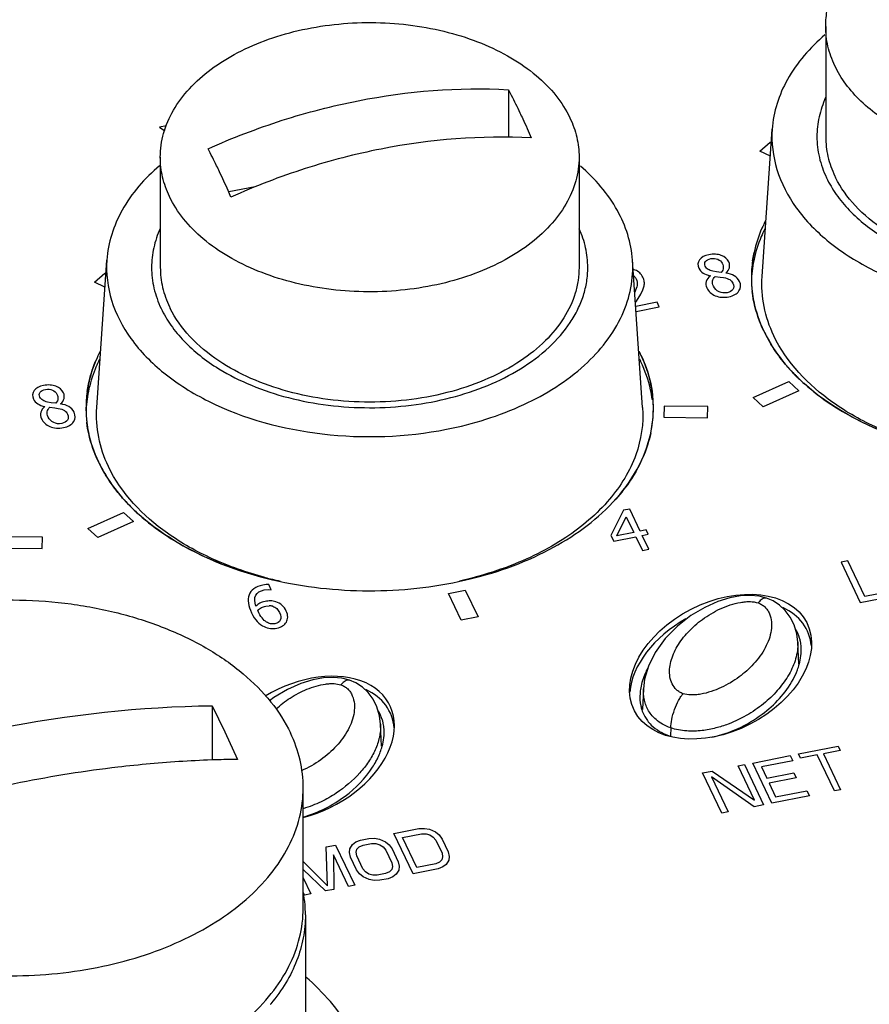
# Paper-space layout '10004647658_1_3' of a CAD drawing. Units: inches. Extents: x 0 to 34, y 0 to 22.
# Drawn here: x 5.7 to 6.4, y 10.4 to 11.3 of the extents above; entities that cross this region are included whole.
import ezdxf

# ---------------------------------------------------------------- set-up
doc = ezdxf.new("R2010")
doc.units = ezdxf.units.IN
doc.header["$LTSCALE"] = 1.87
doc.header["$MEASUREMENT"] = 0
doc.layers.get('0').update_dxf_attribs({"linetype": 'CONTINUOUS'})
for name, color, linetype in [('ENET-OVERLAY', 7, 'CONTINUOUS'), ('NODE-ADDRESS-COVERS', 7, 'CONTINUOUS'), ('NODE-ADDRESS-INSERTS', 7, 'CONTINUOUS'), ('TOP-COVER', 7, 'CONTINUOUS')]:
    doc.layers.add(name, color=color, linetype=linetype)

psp = doc.layouts.new('10004647658_1_3')

# ---------------------------------------------------------------- linework, layer by layer
at = {"color": 7, "linetype": 'CONTINUOUS'}
for p, q in [((6.33828, 10.75884), (6.33718, 10.7576)), ((6.34482, 10.76185), (6.34481, 10.76185)), ((6.35069, 10.75931), (6.34482, 10.76185)), ((6.35652, 10.75553), (6.35069, 10.75931)), ((6.3617, 10.75069), (6.35652, 10.75553)), ((6.37382, 10.7023), (6.37292, 10.7221)), ((5.96832, 10.68786), (5.96832, 10.68786)), ((5.97419, 10.68532), (5.96832, 10.68786)), ((5.96178, 10.68485), (5.96068, 10.68361)), ((5.98002, 10.68154), (5.97419, 10.68532)), ((5.9852, 10.6767), (5.98002, 10.68154)), ((6.23367, 10.67997), (6.23282, 10.66132)), ((6.23366, 10.67998), (6.23366, 10.67999)), ((5.84425, 10.66481), (5.84425, 10.61582)), ((5.84425, 10.66481), (5.85576, 10.64128)), ((5.99732, 10.62831), (5.99642, 10.64811)), ((6.25832, 10.64481), (6.25817, 10.63771)), ((5.85576, 10.64128), (5.86727, 10.6164)), ((5.92659, 10.48211), (5.92659, 10.59068)), ((5.92855, 10.47608), (5.92855, 10.29512))]:
    psp.add_line(p, q, dxfattribs=at)
for points in [[(6.34481, 10.76185), (6.33802, 10.76357), (6.3301, 10.76429), (6.32134, 10.76382), (6.31163, 10.76206), (6.30081, 10.75874), (6.28893, 10.75353), (6.27655, 10.74622)], [(6.37292, 10.72205), (6.372, 10.7297), (6.36965, 10.73773), (6.36616, 10.74472), (6.3617, 10.75069)], [(6.27655, 10.74622), (6.26426, 10.73668), (6.25322, 10.72537), (6.2443, 10.71294), (6.23817, 10.70053), (6.23475, 10.68889), (6.23366, 10.67999)], [(5.96832, 10.68786), (5.96152, 10.68958), (5.9536, 10.6903), (5.94484, 10.68983), (5.93513, 10.68807), (5.92431, 10.68475), (5.91243, 10.67954), (5.90006, 10.67223), (5.89604, 10.66912)], [(5.99642, 10.64806), (5.9955, 10.65571), (5.99315, 10.66374), (5.98966, 10.67073), (5.9852, 10.6767)]]:
    psp.add_lwpolyline(points, dxfattribs=at)
for centre, radius, start, end in [((5.81282, 10.47598), 0.11574, 3.11437, 8.8774), ((5.81415, 10.47608), 0.1144, 0.00173, 3.10513), ((5.76987, 10.50141), 0.16556, 320.18324, 320.4026)]:
    psp.add_arc(centre, radius, start, end, dxfattribs=at)
for points, knots in [([(5.39903, 10.59068), (5.39903, 10.59571), (5.39973, 10.60584), (5.40398, 10.62609), (5.4148, 10.65105), (5.43545, 10.67841), (5.46313, 10.70283), (5.49693, 10.72366), (5.53581, 10.7403), (5.5786, 10.7523), (5.62397, 10.75929), (5.67054, 10.76105), (5.71688, 10.75754), (5.76154, 10.74887), (5.80318, 10.73528), (5.8405, 10.71719), (5.87238, 10.69511), (5.89782, 10.66965), (5.91034, 10.65019), (5.91506, 10.64026)], [0, 0, 0, 0, 0.023699, 0.04766, 0.097221, 0.150353, 0.207927, 0.270139, 0.336621, 0.406585, 0.478944, 0.552428, 0.625688, 0.697387, 0.766305, 0.831442, 0.892133, 0.948182, 1, 1, 1, 1]), ([(6.26342, 10.67928), (6.26184, 10.68078), (6.25923, 10.68446), (6.2573, 10.69094), (6.25707, 10.69782), (6.25827, 10.7048), (6.26068, 10.71172), (6.26415, 10.71851), (6.26858, 10.72508), (6.27578, 10.73365), (6.28693, 10.74344), (6.30013, 10.75125), (6.3119, 10.7559), (6.31963, 10.7579), (6.32576, 10.7587), (6.33109, 10.75887), (6.33493, 10.75836), (6.33718, 10.7576)], [0, 0, 0, 0, 0.050572, 0.102022, 0.154636, 0.208933, 0.265353, 0.324045, 0.385158, 0.448764, 0.583268, 0.727297, 0.802013, 0.876223, 0.911793, 0.944976, 1, 1, 1, 1]), ([(6.34481, 10.76185), (6.34435, 10.76201), (6.34324, 10.76209), (6.34157, 10.76151), (6.33987, 10.76039), (6.33881, 10.7594), (6.33828, 10.75884)], [0, 0, 0, 0, 0.197144, 0.423822, 0.692389, 1, 1, 1, 1]), ([(6.33718, 10.7576), (6.33829, 10.75722), (6.34046, 10.75622), (6.34334, 10.754), (6.34572, 10.75116), (6.34812, 10.74675), (6.34958, 10.74044), (6.34924, 10.73258), (6.34719, 10.72469), (6.34246, 10.71413), (6.33713, 10.70693), (6.33307, 10.70248)], [0, 0, 0, 0, 0.054556, 0.110317, 0.167693, 0.225654, 0.342794, 0.463318, 0.588693, 0.719796, 1, 1, 1, 1]), ([(6.37292, 10.72205), (6.37303, 10.71954), (6.37278, 10.7145), (6.37118, 10.70712), (6.3686, 10.69998), (6.36394, 10.69065), (6.35599, 10.67952), (6.34369, 10.66736), (6.32831, 10.65641), (6.313, 10.64895), (6.29873, 10.6444), (6.28623, 10.64201), (6.27244, 10.64153), (6.26294, 10.64323), (6.25832, 10.64481)], [0, 0, 0, 0, 0.048602, 0.096791, 0.14534, 0.194826, 0.297719, 0.407799, 0.527439, 0.660734, 0.734835, 0.816118, 0.90581, 1, 1, 1, 1]), ([(6.33307, 10.70248), (6.32913, 10.69817), (6.32003, 10.69009), (6.30677, 10.68217), (6.29492, 10.67744), (6.28712, 10.6754), (6.28094, 10.67458), (6.27556, 10.67439), (6.27167, 10.67489), (6.26941, 10.67567)], [0, 0, 0, 0, 0.243579, 0.504657, 0.640219, 0.775002, 0.839658, 0.900009, 1, 1, 1, 1]), ([(5.96832, 10.68786), (5.96785, 10.68802), (5.96674, 10.68811), (5.96507, 10.68752), (5.96337, 10.6864), (5.96231, 10.68541), (5.96178, 10.68485)], [0, 0, 0, 0, 0.197144, 0.423822, 0.692389, 1, 1, 1, 1]), ([(5.90207, 10.66188), (5.90601, 10.66553), (5.91481, 10.67233), (5.92724, 10.67891), (5.93808, 10.6827), (5.94508, 10.68424), (5.95055, 10.68478), (5.95528, 10.68481), (5.95868, 10.68429), (5.96068, 10.68361)], [0, 0, 0, 0, 0.248942, 0.512539, 0.647752, 0.780483, 0.843523, 0.901994, 1, 1, 1, 1]), ([(5.96068, 10.68361), (5.96179, 10.68323), (5.96396, 10.68223), (5.96684, 10.68001), (5.96922, 10.67717), (5.97162, 10.67276), (5.97308, 10.66645), (5.97274, 10.65859), (5.97069, 10.6507), (5.96596, 10.64015), (5.96063, 10.63294), (5.95657, 10.62849)], [0, 0, 0, 0, 0.054556, 0.110317, 0.167693, 0.225654, 0.342794, 0.463318, 0.588693, 0.719796, 1, 1, 1, 1]), ([(6.25832, 10.64481), (6.25576, 10.64568), (6.25104, 10.64776), (6.24509, 10.65191), (6.24066, 10.65653), (6.23753, 10.6613), (6.23545, 10.66608), (6.23382, 10.67224), (6.23353, 10.67694), (6.23366, 10.67998)], [0, 0, 0, 0, 0.17566, 0.331247, 0.467105, 0.588095, 0.698879, 0.802917, 1, 1, 1, 1]), ([(6.26941, 10.67567), (6.26831, 10.67604), (6.26616, 10.67703), (6.26428, 10.67846), (6.26342, 10.67928)], [0, 0, 0, 0, 0.494688, 1, 1, 1, 1]), ([(6.25832, 10.64481), (6.25838, 10.64734), (6.25912, 10.65295), (6.26149, 10.6613), (6.26448, 10.66815), (6.26727, 10.67285), (6.2687, 10.67481), (6.26941, 10.67567)], [0, 0, 0, 0, 0.228826, 0.507172, 0.781367, 0.899693, 1, 1, 1, 1]), ([(5.45834, 10.58897), (5.52089, 10.61275), (5.64795, 10.64954), (5.77958, 10.66398), (5.84425, 10.66481)], [0, 0, 0, 0, 0.508515, 1, 1, 1, 1]), ([(5.99642, 10.64806), (5.9966, 10.64411), (5.99575, 10.63612), (5.99177, 10.62471), (5.98568, 10.61392), (5.97472, 10.59996), (5.96014, 10.58766), (5.94245, 10.5776), (5.93217, 10.57356), (5.92665, 10.57189)], [0, 0, 0, 0, 0.108078, 0.216372, 0.328135, 0.445, 0.699808, 0.842438, 1, 1, 1, 1]), ([(5.92658, 10.59068), (5.92659, 10.59909), (5.92458, 10.61622), (5.91878, 10.63243), (5.91506, 10.64026)], [0, 0, 0, 0, 0.4926, 1, 1, 1, 1]), ([(5.95657, 10.62849), (5.95235, 10.62388), (5.94251, 10.61526), (5.93114, 10.60877), (5.92495, 10.60613)], [0, 0, 0, 0, 0.481837, 1, 1, 1, 1]), ([(5.78841, 10.61234), (5.77869, 10.61147), (5.7395, 10.60741), (5.70053, 10.60121), (5.67146, 10.59542)], [0, 0, 0, 0, 0.247715, 1, 1, 1, 1]), ([(5.86727, 10.6164), (5.86074, 10.61632), (5.83442, 10.61573), (5.80813, 10.61411), (5.78841, 10.61234)], [0, 0, 0, 0, 0.248057, 1, 1, 1, 1]), ([(5.44499, 10.49505), (5.46183, 10.47921), (5.49241, 10.45928), (5.53783, 10.44057), (5.5761, 10.4298), (5.61649, 10.42305), (5.67172, 10.4196), (5.72695, 10.42448), (5.77926, 10.43776), (5.81522, 10.45143), (5.84742, 10.46858), (5.87507, 10.48883), (5.89748, 10.5117), (5.91405, 10.53672), (5.92427, 10.56327), (5.92658, 10.58167), (5.92658, 10.59068)], [0, 0, 0, 0, 0.119856, 0.185636, 0.254434, 0.325396, 0.397536, 0.540928, 0.610302, 0.676837, 0.739832, 0.798844, 0.853781, 0.904986, 0.953292, 1, 1, 1, 1]), ([(5.67146, 10.59542), (5.65717, 10.59257), (5.5998, 10.58), (5.54339, 10.5631), (5.50184, 10.54814)], [0, 0, 0, 0, 0.247975, 1, 1, 1, 1]), ([(5.87613, 10.38238), (5.88397, 10.38931), (5.8981, 10.40393), (5.91432, 10.42872), (5.92432, 10.455), (5.92658, 10.4732), (5.92658, 10.48211)], [0, 0, 0, 0, 0.272751, 0.527208, 0.7675, 1, 1, 1, 1]), ([(5.92855, 10.47608), (5.92855, 10.46911), (5.9272, 10.45499), (5.92116, 10.43427), (5.91124, 10.41423), (5.90239, 10.40186), (5.89745, 10.39588)], [0, 0, 0, 0, 0.238519, 0.481938, 0.734666, 1, 1, 1, 1])]:
    psp.add_open_spline(points, degree=3, knots=knots, dxfattribs=at)
at = {"layer": 'ENET-OVERLAY', "color": 7, "linetype": 'CONTINUOUS'}
for p, q in [((5.80323, 11.18819), (5.79683, 11.18694)), ((5.79683, 11.18694), (5.80175, 11.18358)), ((6.3387, 11.16514), (6.34818, 11.17323)), ((6.34818, 11.17323), (6.34905, 11.1728)), ((6.34821, 11.16054), (6.3387, 11.16514)), ((6.33215, 11.06638), (6.33348, 11.07375)), ((5.73815, 11.04712), (5.74763, 11.0552)), ((5.74763, 11.0552), (5.7485, 11.05478)), ((6.29971, 11.05627), (6.29631, 11.05684)), ((6.29835, 11.05213), (6.30281, 11.05161)), ((6.30377, 11.05581), (6.29971, 11.05627)), ((5.74766, 11.04252), (5.73815, 11.04712)), ((6.30281, 11.05161), (6.30605, 11.05115)), ((6.22729, 11.02981), (6.23119, 11.03623)), ((6.23119, 11.03623), (6.23306, 11.03996)), ((6.22644, 11.02853), (6.22729, 11.02981)), ((6.24592, 11.02884), (6.22668, 11.02506)), ((6.2479, 11.02467), (6.24592, 11.02884)), ((6.22699, 11.02056), (6.2479, 11.02467)), ((6.33266, 10.9428), (6.36491, 10.95732)), ((6.36491, 10.95732), (6.37395, 10.94903)), ((6.37395, 10.94903), (6.3417, 10.93451)), ((5.69916, 10.93825), (5.69576, 10.93882)), ((5.70322, 10.93779), (5.69916, 10.93825)), ((6.3417, 10.93451), (6.33266, 10.9428)), ((5.6978, 10.93411), (5.70226, 10.93359)), ((5.70226, 10.93359), (5.70549, 10.93313)), ((6.25241, 10.93521), (6.25214, 10.92509)), ((6.29178, 10.93477), (6.25241, 10.93521)), ((6.2915, 10.92465), (6.29178, 10.93477)), ((6.25214, 10.92509), (6.2915, 10.92465)), ((6.20671, 10.84907), (6.20606, 10.84836)), ((5.73211, 10.82478), (5.76436, 10.8393)), ((5.76436, 10.8393), (5.7734, 10.83101)), ((6.21568, 10.84114), (6.20437, 10.81847)), ((6.22126, 10.84224), (6.21568, 10.84114)), ((6.23074, 10.82232), (6.22126, 10.84224)), ((5.7734, 10.83101), (5.74115, 10.81649)), ((6.20968, 10.81818), (6.21816, 10.83536)), ((6.21816, 10.83536), (6.22491, 10.82118)), ((5.74115, 10.81649), (5.73211, 10.82478)), ((6.22491, 10.82118), (6.20968, 10.81818)), ((6.23611, 10.82338), (6.23074, 10.82232)), ((6.23796, 10.81947), (6.23611, 10.82338)), ((5.69122, 10.81675), (5.65186, 10.81719)), ((5.69095, 10.80663), (5.69122, 10.81675)), ((6.20437, 10.81847), (6.2068, 10.81335)), ((6.2068, 10.81335), (6.22677, 10.81727)), ((6.22677, 10.81727), (6.2327, 10.80479)), ((6.23259, 10.81842), (6.23796, 10.81947)), ((6.23853, 10.80594), (6.23259, 10.81842)), ((5.65159, 10.80707), (5.69095, 10.80663)), ((6.2327, 10.80479), (6.23853, 10.80594)), ((6.41816, 10.7954), (6.41216, 10.79421)), ((6.43339, 10.76339), (6.41816, 10.7954)), ((6.41216, 10.79421), (6.42942, 10.75791)), ((5.89925, 10.7784), (5.89896, 10.77847)), ((5.89141, 10.76928), (5.89487, 10.76962)), ((5.89561, 10.77413), (5.89312, 10.77406)), ((5.89487, 10.76962), (5.89755, 10.76942)), ((5.89755, 10.76942), (5.89561, 10.77413)), ((6.05777, 10.76612), (6.07283, 10.76908)), ((6.07283, 10.76908), (6.08434, 10.74488)), ((6.06928, 10.74192), (6.05777, 10.76612)), ((6.42942, 10.75791), (6.45561, 10.76306)), ((6.45357, 10.76735), (6.43339, 10.76339)), ((5.886, 10.75001), (5.88561, 10.75108)), ((5.88657, 10.74876), (5.886, 10.75001)), ((5.89273, 10.75467), (5.89591, 10.75501)), ((6.08434, 10.74488), (6.06928, 10.74192)), ((6.37368, 10.62126), (6.40945, 10.62829)), ((6.40945, 10.62829), (6.41129, 10.62443)), ((6.33227, 10.61312), (6.36615, 10.61978)), ((6.36615, 10.61978), (6.36836, 10.61515)), ((6.37552, 10.6174), (6.37368, 10.62126)), ((6.39058, 10.62036), (6.37552, 10.6174)), ((6.40601, 10.58792), (6.39058, 10.62036)), ((6.41129, 10.62443), (6.39623, 10.62147)), ((6.39623, 10.62147), (6.41166, 10.58903)), ((6.31909, 10.61053), (6.32474, 10.61164)), ((6.33379, 10.57964), (6.31909, 10.61053)), ((6.32474, 10.61164), (6.342, 10.57534)), ((6.34953, 10.57682), (6.33227, 10.61312)), ((6.36836, 10.61515), (6.34012, 10.6096)), ((6.34012, 10.6096), (6.3449, 10.59956)), ((6.28709, 10.60424), (6.29556, 10.60591)), ((6.30435, 10.56794), (6.28709, 10.60424)), ((6.29494, 10.60072), (6.31, 10.56905)), ((6.33353, 10.57368), (6.29494, 10.60072)), ((6.29556, 10.60591), (6.33379, 10.57964)), ((6.3449, 10.59956), (6.36937, 10.60437)), ((6.37157, 10.59973), (6.3471, 10.59492)), ((6.36937, 10.60437), (6.37157, 10.59973)), ((6.3471, 10.59492), (6.35298, 10.58256)), ((6.38342, 10.58348), (6.34953, 10.57682)), ((6.35298, 10.58256), (6.38121, 10.58811)), ((6.38121, 10.58811), (6.38342, 10.58348)), ((6.41166, 10.58903), (6.40601, 10.58792)), ((6.342, 10.57534), (6.33353, 10.57368)), ((6.31, 10.56905), (6.30435, 10.56794)), ((6.00848, 10.54949), (6.03107, 10.55393)), ((6.02575, 10.51319), (6.00848, 10.54949)), ((6.01633, 10.54597), (6.03327, 10.5493)), ((6.02919, 10.51893), (6.01633, 10.54597)), ((6.03107, 10.55393), (6.03614, 10.55408)), ((6.03327, 10.5493), (6.03741, 10.54926)), ((6.03614, 10.55408), (6.04064, 10.55328)), ((6.03741, 10.54926), (6.04096, 10.54827)), ((6.04064, 10.55328), (6.04588, 10.55093)), ((6.04096, 10.54827), (6.04395, 10.54633)), ((6.04395, 10.54633), (6.04636, 10.54342)), ((6.04588, 10.55093), (6.04923, 10.54821)), ((6.04923, 10.54821), (6.05201, 10.54453)), ((5.9473, 10.53747), (5.95577, 10.53913)), ((5.94861, 10.50225), (5.9473, 10.53747)), ((5.95577, 10.53913), (5.97304, 10.50283)), ((5.9687, 10.53576), (5.97099, 10.53959)), ((5.97099, 10.53959), (5.97402, 10.54187)), ((5.97402, 10.54187), (5.97836, 10.54357)), ((5.97508, 10.53533), (5.97717, 10.53743)), ((5.97717, 10.53743), (5.98056, 10.53894)), ((5.97836, 10.54357), (5.98589, 10.54505)), ((5.98056, 10.53894), (5.98809, 10.54042)), ((5.98589, 10.54505), (5.99096, 10.5452)), ((5.98809, 10.54042), (5.99223, 10.54039)), ((5.99096, 10.5452), (5.99546, 10.5444)), ((5.99223, 10.54039), (5.99578, 10.5394)), ((5.99546, 10.5444), (6.0007, 10.54205)), ((5.99578, 10.5394), (5.99877, 10.53745)), ((5.99877, 10.53745), (6.00118, 10.53454)), ((6.0007, 10.54205), (6.00405, 10.53933)), ((6.00405, 10.53933), (6.00683, 10.53565)), ((6.04636, 10.54342), (6.05187, 10.53184)), ((6.05201, 10.54453), (6.05752, 10.53295)), ((5.9538, 10.5303), (5.95421, 10.49913)), ((5.96739, 10.50172), (5.9538, 10.5303)), ((5.96828, 10.5323), (5.9687, 10.53576)), ((5.96918, 10.52825), (5.96828, 10.5323)), ((5.97469, 10.51667), (5.96918, 10.52825)), ((5.9743, 10.53264), (5.97508, 10.53533)), ((5.97483, 10.52936), (5.9743, 10.53264)), ((5.98034, 10.51778), (5.97483, 10.52936)), ((6.00118, 10.53454), (6.00669, 10.52296)), ((6.00683, 10.53565), (6.01234, 10.52407)), ((6.0524, 10.52856), (6.05162, 10.52588)), ((6.05187, 10.53184), (6.0524, 10.52856)), ((6.05752, 10.53295), (6.05841, 10.5289)), ((6.05841, 10.5289), (6.058, 10.52544)), ((5.92659, 10.52437), (5.94861, 10.50225)), ((6.00722, 10.51968), (6.00644, 10.517)), ((6.00669, 10.52296), (6.00722, 10.51968)), ((6.01234, 10.52407), (6.01323, 10.52002)), ((6.01323, 10.52002), (6.01282, 10.51656)), ((6.04613, 10.52226), (6.02919, 10.51893)), ((6.04953, 10.52378), (6.04613, 10.52226)), ((6.05267, 10.51933), (6.04834, 10.51763)), ((6.05162, 10.52588), (6.04953, 10.52378)), ((6.0557, 10.52161), (6.05267, 10.51933)), ((6.058, 10.52544), (6.0557, 10.52161)), ((5.94668, 10.49765), (5.92659, 10.51716)), ((5.97747, 10.51299), (5.97469, 10.51667)), ((5.98082, 10.51027), (5.97747, 10.51299)), ((5.98275, 10.51487), (5.98034, 10.51778)), ((5.98605, 10.50792), (5.98082, 10.51027)), ((5.98573, 10.51293), (5.98275, 10.51487)), ((5.98929, 10.51194), (5.98573, 10.51293)), ((5.99342, 10.51191), (5.98929, 10.51194)), ((6.00095, 10.51338), (5.99342, 10.51191)), ((6.00435, 10.5149), (6.00095, 10.51338)), ((6.00749, 10.51045), (6.00316, 10.50875)), ((6.00644, 10.517), (6.00435, 10.5149)), ((6.01053, 10.51273), (6.00749, 10.51045)), ((6.01282, 10.51656), (6.01053, 10.51273)), ((6.04834, 10.51763), (6.02575, 10.51319)), ((5.92659, 10.50961), (5.9335, 10.49506)), ((5.97304, 10.50283), (5.96739, 10.50172)), ((5.99055, 10.50712), (5.98605, 10.50792)), ((5.99563, 10.50727), (5.99055, 10.50712)), ((6.00316, 10.50875), (5.99563, 10.50727)), ((5.92786, 10.49395), (5.92659, 10.49663)), ((5.9335, 10.49506), (5.92786, 10.49395)), ((5.95421, 10.49913), (5.94668, 10.49765))]:
    psp.add_line(p, q, dxfattribs=at)
for centre, radius, start, end in [((6.43852, 11.05105), 0.10747, 167.80396, 179.94441), ((6.4377, 11.05111), 0.10664, 171.76823, 180.02581), ((6.43843, 11.04492), 0.10738, 168.50061, 178.58413), ((6.22009, 11.04337), 0.01576, 67.60636, 74.18594), ((6.21955, 11.04622), 0.00841, 47.72661, 51.47791), ((6.43692, 11.05115), 0.10587, 179.99801, 181.93951), ((6.43688, 11.05115), 0.10582, 180.04444, 183.36257), ((6.43722, 11.05116), 0.10617, 181.94194, 185.85118), ((6.43714, 11.05116), 0.10609, 183.3636, 185.85648), ((6.43767, 11.05121), 0.10662, 185.85008, 186.77655), ((6.43749, 11.0512), 0.10644, 185.85606, 186.78409), ((6.46051, 11.05941), 0.13102, 205.48912, 211.46966), ((5.85414, 10.92781), 0.1245, 152.83646, 157.7867), ((5.8535, 10.92808), 0.12381, 154.07837, 157.73009), ((6.1174, 10.92701), 0.12628, 25.44053, 26.99225), ((6.11754, 10.92707), 0.12613, 25.44043, 26.96238), ((5.85585, 10.92084), 0.1264, 153.56599, 154.49185), ((6.11774, 10.92104), 0.12591, 25.43916, 26.62281), ((6.49158, 11.08221), 0.16965, 221.30192, 224.31524), ((6.49132, 11.08196), 0.16929, 221.29568, 224.26453), ((6.50091, 11.09136), 0.18272, 224.27632, 228.06093), ((6.50119, 11.09165), 0.18312, 224.32672, 228.14721), ((5.83797, 10.93303), 0.10747, 167.80396, 179.94441), ((5.83715, 10.93309), 0.10664, 171.76823, 180.02581), ((5.83788, 10.9269), 0.10738, 168.50061, 178.58413), ((6.13602, 10.93308), 0.10662, 5.85008, 6.77655), ((6.13564, 10.9269), 0.107, 7.43833, 7.75974), ((6.13642, 10.93311), 0.10621, 4.13755, 6.44096), ((6.13652, 10.93313), 0.10611, 0.00273, 5.85093), ((6.13677, 10.93313), 0.10586, 0.04512, 4.1366), ((5.83637, 10.93313), 0.10587, 179.99801, 181.93951), ((5.83633, 10.93313), 0.10582, 180.04444, 183.36257), ((5.83667, 10.93314), 0.10617, 181.94194, 185.85118), ((6.13507, 10.93326), 0.10757, 347.8035, 358.5762), ((6.13666, 10.93314), 0.10597, 356.71916, 0.04242), ((6.13674, 10.93314), 0.10589, 358.61972, 359.99777), ((5.83659, 10.93314), 0.10609, 183.3636, 185.85648), ((5.83712, 10.93319), 0.10662, 185.85008, 186.77655), ((5.83694, 10.93318), 0.10644, 185.85606, 186.78409), ((6.13478, 10.93331), 0.10786, 347.81063, 356.6883), ((5.85996, 10.94139), 0.13102, 205.48912, 211.46966), ((5.89103, 10.96419), 0.16965, 221.30192, 224.31524), ((5.89077, 10.96394), 0.16929, 221.29568, 224.26453), ((5.90036, 10.97334), 0.18272, 224.27632, 228.06093), ((5.90064, 10.97363), 0.18312, 224.32672, 228.14721), ((5.97897, 11.12063), 0.35139, 255.74188, 256.01506), ((5.97949, 11.12273), 0.35356, 256.01517, 256.40143), ((5.97986, 11.12424), 0.3551, 256.02192, 256.41015), ((5.98011, 11.12529), 0.35618, 256.40148, 256.83121), ((5.98044, 11.12667), 0.3576, 256.41024, 256.87733), ((5.89583, 10.74527), 0.02892, 95.37242, 101.14974), ((5.89622, 10.74642), 0.0086, 70.50085, 92.07058)]:
    psp.add_arc(centre, radius, start, end, dxfattribs=at)
psp.add_ellipse((6.30328, 10.70004), major_axis=(0.07772, 0.03975), ratio=0.667545, dxfattribs=at)
for centre, start_param, end_param in [((6.30328, 10.69392), -0.264071, 0.487347), ((6.30328, 10.69392), 1.631854, 2.750118), ((5.92678, 10.62606), 4.381882, 7.958589), ((5.92678, 10.61993), -0.264071, 0.487347)]:
    psp.add_ellipse(centre, major_axis=(0.07772, 0.03975), ratio=0.667545, start_param=start_param, end_param=end_param, dxfattribs=at)
for points, knots in [([(6.34392, 11.10267), (6.34273, 11.10034), (6.33832, 11.09106), (6.33509, 11.08122), (6.33348, 11.07375)], [0, 0, 0, 0, 0.255462, 1, 1, 1, 1]), ([(6.34321, 11.09514), (6.34206, 11.09281), (6.3378, 11.08355), (6.33472, 11.07375), (6.33321, 11.06632)], [0, 0, 0, 0, 0.255291, 1, 1, 1, 1]), ([(6.3318, 11.03863), (6.33216, 11.0356), (6.33415, 11.02335), (6.33823, 11.01147), (6.34224, 11.00303)], [0, 0, 0, 0, 0.245947, 1, 1, 1, 1]), ([(6.34224, 11.00303), (6.34088, 11.00589), (6.33599, 11.01728), (6.33289, 11.02946), (6.3318, 11.03863)], [0, 0, 0, 0, 0.255597, 1, 1, 1, 1]), ([(6.34224, 11.00303), (6.34361, 11.00015), (6.34972, 10.98848), (6.35754, 10.97774), (6.36413, 10.97024)], [0, 0, 0, 0, 0.241731, 1, 1, 1, 1]), ([(6.36413, 10.97024), (6.36268, 10.9719), (6.35712, 10.97849), (6.35211, 10.98554), (6.34876, 10.99101)], [0, 0, 0, 0, 0.255933, 1, 1, 1, 1]), ([(6.24189, 10.94566), (6.24153, 10.94868), (6.23954, 10.96093), (6.23546, 10.97281), (6.23144, 10.98125)], [0, 0, 0, 0, 0.245947, 1, 1, 1, 1]), ([(6.23144, 10.98125), (6.23283, 10.97834), (6.2378, 10.96675), (6.24091, 10.95435), (6.24196, 10.94502)], [0, 0, 0, 0, 0.255672, 1, 1, 1, 1]), ([(5.7316, 10.94836), (5.73193, 10.95061), (5.73354, 10.9597), (5.7363, 10.96857), (5.73893, 10.975)], [0, 0, 0, 0, 0.246882, 1, 1, 1, 1]), ([(5.74177, 10.97528), (5.74072, 10.97309), (5.73688, 10.9644), (5.73407, 10.95524), (5.73266, 10.9483)], [0, 0, 0, 0, 0.254825, 1, 1, 1, 1]), ([(5.73888, 10.97488), (5.73824, 10.97331), (5.73584, 10.96707), (5.73398, 10.96061), (5.73293, 10.95573)], [0, 0, 0, 0, 0.253127, 1, 1, 1, 1]), ([(6.24166, 10.94135), (6.24126, 10.94422), (6.2392, 10.95584), (6.23526, 10.9671), (6.23144, 10.97513)], [0, 0, 0, 0, 0.246002, 1, 1, 1, 1]), ([(6.49297, 10.89809), (6.48179, 10.90093), (6.44092, 10.91347), (6.40204, 10.93454), (6.37879, 10.95545)], [0, 0, 0, 0, 0.269557, 1, 1, 1, 1]), ([(6.37901, 10.95525), (6.38644, 10.94859), (6.42095, 10.92222), (6.4623, 10.90572), (6.49463, 10.89767)], [0, 0, 0, 0, 0.230535, 1, 1, 1, 1]), ([(5.73125, 10.92061), (5.73161, 10.91758), (5.73359, 10.90533), (5.73768, 10.89345), (5.74169, 10.88501)], [0, 0, 0, 0, 0.245947, 1, 1, 1, 1]), ([(5.74169, 10.88501), (5.74033, 10.88787), (5.73543, 10.89926), (5.73234, 10.91144), (5.73125, 10.92061)], [0, 0, 0, 0, 0.255597, 1, 1, 1, 1]), ([(6.20606, 10.84836), (6.21452, 10.85741), (6.22901, 10.8767), (6.23778, 10.89932), (6.2402, 10.91053)], [0, 0, 0, 0, 0.519131, 1, 1, 1, 1]), ([(6.24021, 10.91053), (6.2395, 10.90727), (6.23601, 10.89402), (6.23012, 10.88144), (6.2247, 10.87262)], [0, 0, 0, 0, 0.243786, 1, 1, 1, 1]), ([(5.74169, 10.88501), (5.74306, 10.88213), (5.74917, 10.87046), (5.75699, 10.85972), (5.76358, 10.85222)], [0, 0, 0, 0, 0.241731, 1, 1, 1, 1]), ([(5.76358, 10.85222), (5.76212, 10.85388), (5.75657, 10.86047), (5.75155, 10.86752), (5.74821, 10.87299)], [0, 0, 0, 0, 0.255933, 1, 1, 1, 1]), ([(6.2247, 10.87262), (6.22343, 10.87056), (6.21803, 10.86228), (6.21179, 10.85456), (6.20671, 10.84907)], [0, 0, 0, 0, 0.243678, 1, 1, 1, 1]), ([(5.89926, 10.7784), (5.92749, 10.77182), (5.98571, 10.76539), (6.071, 10.77444), (6.14723, 10.80088), (6.18977, 10.83094), (6.20606, 10.84836)], [0, 0, 0, 0, 0.26608, 0.53235, 0.781142, 1, 1, 1, 1]), ([(5.89242, 10.78007), (5.88124, 10.78291), (5.84036, 10.79545), (5.80149, 10.81652), (5.77824, 10.83743)], [0, 0, 0, 0, 0.269557, 1, 1, 1, 1]), ([(5.77846, 10.83723), (5.78589, 10.83057), (5.8204, 10.80419), (5.86175, 10.7877), (5.89408, 10.77965)], [0, 0, 0, 0, 0.230535, 1, 1, 1, 1])]:
    psp.add_open_spline(points, degree=3, knots=knots, dxfattribs=at)
for points in [[(6.29276, 11.07178), (6.28882, 11.071), (6.28598, 11.06943), (6.28429, 11.06712)], [(6.30386, 11.0711), (6.30055, 11.07235), (6.29686, 11.07258), (6.29276, 11.07178)], [(6.31075, 11.06521), (6.30947, 11.06789), (6.30718, 11.06986), (6.30386, 11.0711)], [(6.28429, 11.06712), (6.28258, 11.06479), (6.28239, 11.06227), (6.28368, 11.05954)], [(6.28949, 11.06129), (6.2887, 11.06295), (6.28877, 11.06441), (6.2897, 11.06566)], [(6.292, 11.05846), (6.29087, 11.05914), (6.29007, 11.06008), (6.28949, 11.06129)], [(6.2897, 11.06566), (6.29063, 11.06691), (6.29222, 11.06775), (6.29444, 11.06819)], [(6.29444, 11.06819), (6.29683, 11.06866), (6.29898, 11.06847), (6.30085, 11.06765)], [(6.30085, 11.06765), (6.30271, 11.06683), (6.30406, 11.0656), (6.30483, 11.06399)], [(6.30483, 11.06399), (6.30553, 11.0625), (6.30583, 11.06112), (6.30575, 11.05986)], [(6.31126, 11.06003), (6.31169, 11.06185), (6.31153, 11.06357), (6.31075, 11.06521)], [(6.2252, 11.05244), (6.22597, 11.05174), (6.2266, 11.0509), (6.22708, 11.0499)], [(6.23315, 11.05136), (6.23169, 11.05443), (6.22933, 11.05661), (6.2261, 11.05794)], [(6.28368, 11.05954), (6.28457, 11.05769), (6.28582, 11.05623), (6.28748, 11.05521)], [(6.28748, 11.05521), (6.28915, 11.05419), (6.29133, 11.05337), (6.29406, 11.05278)], [(6.29406, 11.05278), (6.29211, 11.05117), (6.29082, 11.04948), (6.29031, 11.04757)], [(6.29631, 11.05684), (6.29454, 11.05722), (6.29312, 11.05777), (6.292, 11.05846)], [(6.29606, 11.04806), (6.29633, 11.04955), (6.29708, 11.0509), (6.29835, 11.05213)], [(6.30575, 11.05986), (6.30567, 11.05858), (6.30502, 11.05723), (6.30377, 11.05581)], [(6.308, 11.05515), (6.30973, 11.05661), (6.31084, 11.05819), (6.31126, 11.06003)], [(6.31569, 11.05271), (6.31366, 11.05386), (6.31109, 11.05466), (6.308, 11.05515)], [(6.32033, 11.04765), (6.31927, 11.04987), (6.3177, 11.05156), (6.31569, 11.05271)], [(6.22788, 11.04385), (6.2276, 11.04235), (6.22691, 11.04041), (6.22579, 11.03806)], [(6.22708, 11.0499), (6.228, 11.04795), (6.22827, 11.04592), (6.22788, 11.04385)], [(6.23306, 11.03996), (6.23361, 11.04119), (6.23402, 11.04242), (6.23427, 11.04364)], [(6.23439, 11.04731), (6.23424, 11.04859), (6.23382, 11.04995), (6.23315, 11.05136)], [(6.23427, 11.04364), (6.23451, 11.04481), (6.23454, 11.04601), (6.23439, 11.04731)], [(6.29031, 11.04757), (6.28979, 11.04565), (6.29001, 11.04372), (6.29094, 11.04177)], [(6.29687, 11.04334), (6.29608, 11.045), (6.29579, 11.04657), (6.29606, 11.04806)], [(6.3019, 11.03838), (6.2996, 11.03948), (6.29791, 11.04114), (6.29687, 11.04334)], [(6.30605, 11.05115), (6.30855, 11.05065), (6.3104, 11.05005), (6.31154, 11.04931)], [(6.31154, 11.04931), (6.31269, 11.04858), (6.31362, 11.04746), (6.31433, 11.04597)], [(6.31433, 11.04597), (6.31534, 11.04385), (6.31535, 11.04201), (6.3144, 11.0405)], [(6.31982, 11.03902), (6.32161, 11.04167), (6.32181, 11.04453), (6.32033, 11.04765)], [(6.29094, 11.04177), (6.29166, 11.04026), (6.29264, 11.03891), (6.29394, 11.0377)], [(6.29394, 11.0377), (6.29525, 11.03649), (6.29676, 11.03553), (6.29849, 11.03479)], [(6.29849, 11.03479), (6.30026, 11.03403), (6.3022, 11.03359), (6.3043, 11.03341)], [(6.30915, 11.03746), (6.30666, 11.03697), (6.30423, 11.03727), (6.3019, 11.03838)], [(6.3144, 11.0405), (6.31344, 11.03897), (6.3117, 11.03796), (6.30915, 11.03746)], [(6.31082, 11.03382), (6.315, 11.03464), (6.31803, 11.03638), (6.31982, 11.03902)], [(6.3043, 11.03341), (6.30638, 11.03324), (6.30857, 11.03338), (6.31082, 11.03382)], [(5.70331, 10.95308), (5.7, 10.95433), (5.69631, 10.95456), (5.69221, 10.95376)], [(5.68374, 10.9491), (5.68203, 10.94677), (5.68183, 10.94425), (5.68313, 10.94152)], [(5.69221, 10.95376), (5.68827, 10.95298), (5.68543, 10.95141), (5.68374, 10.9491)], [(5.68893, 10.94327), (5.68815, 10.94493), (5.68822, 10.94639), (5.68915, 10.94764)], [(5.68915, 10.94764), (5.69008, 10.94888), (5.69167, 10.94973), (5.69388, 10.95017)], [(5.69388, 10.95017), (5.69628, 10.95064), (5.69843, 10.95045), (5.7003, 10.94963)], [(5.7003, 10.94963), (5.70216, 10.94881), (5.70351, 10.94758), (5.70427, 10.94597)], [(5.7102, 10.94719), (5.70892, 10.94987), (5.70662, 10.95184), (5.70331, 10.95308)], [(5.70427, 10.94597), (5.70498, 10.94448), (5.70527, 10.9431), (5.7052, 10.94184)], [(5.71071, 10.94201), (5.71113, 10.94382), (5.71098, 10.94555), (5.7102, 10.94719)], [(5.68313, 10.94152), (5.68401, 10.93967), (5.68527, 10.93821), (5.68693, 10.93719)], [(5.68693, 10.93719), (5.6886, 10.93617), (5.69078, 10.93535), (5.69351, 10.93476)], [(5.69145, 10.94044), (5.69032, 10.94112), (5.68951, 10.94206), (5.68893, 10.94327)], [(5.69576, 10.93882), (5.69399, 10.9392), (5.69257, 10.93975), (5.69145, 10.94044)], [(5.7052, 10.94184), (5.70512, 10.94056), (5.70447, 10.93921), (5.70322, 10.93779)], [(5.70745, 10.93713), (5.70918, 10.93859), (5.71029, 10.94017), (5.71071, 10.94201)], [(5.71514, 10.93469), (5.71311, 10.93584), (5.71054, 10.93664), (5.70745, 10.93713)], [(5.68976, 10.92955), (5.68924, 10.92763), (5.68946, 10.9257), (5.69039, 10.92375)], [(5.69351, 10.93476), (5.69156, 10.93315), (5.69027, 10.93146), (5.68976, 10.92955)], [(5.69631, 10.92532), (5.69553, 10.92697), (5.69524, 10.92855), (5.69551, 10.93004)], [(5.69551, 10.93004), (5.69578, 10.93153), (5.69653, 10.93288), (5.6978, 10.93411)], [(5.70549, 10.93313), (5.708, 10.93263), (5.70984, 10.93203), (5.71099, 10.93129)], [(5.71099, 10.93129), (5.71213, 10.93056), (5.71307, 10.92944), (5.71377, 10.92795)], [(5.71377, 10.92795), (5.71478, 10.92583), (5.71479, 10.92399), (5.71385, 10.92248)], [(5.71977, 10.92963), (5.71872, 10.93185), (5.71715, 10.93354), (5.71514, 10.93469)], [(5.71927, 10.921), (5.72106, 10.92365), (5.72126, 10.92651), (5.71977, 10.92963)], [(5.69039, 10.92375), (5.69111, 10.92224), (5.69208, 10.92089), (5.69339, 10.91968)], [(5.69339, 10.91968), (5.69469, 10.91847), (5.69621, 10.91751), (5.69794, 10.91677)], [(5.70135, 10.92036), (5.69905, 10.92146), (5.69736, 10.92312), (5.69631, 10.92532)], [(5.7086, 10.91944), (5.70611, 10.91895), (5.70368, 10.91925), (5.70135, 10.92036)], [(5.71385, 10.92248), (5.71289, 10.92095), (5.71115, 10.91994), (5.7086, 10.91944)], [(5.71026, 10.9158), (5.71445, 10.91662), (5.71747, 10.91836), (5.71927, 10.921)], [(5.69794, 10.91677), (5.69971, 10.91601), (5.70165, 10.91557), (5.70375, 10.91539)], [(5.70375, 10.91539), (5.70583, 10.91522), (5.70802, 10.91535), (5.71026, 10.9158)], [(5.88199, 10.77032), (5.87988, 10.76878), (5.87847, 10.76693), (5.8777, 10.76477)], [(5.89024, 10.77364), (5.88684, 10.77297), (5.88409, 10.77184), (5.88199, 10.77032)], [(5.88374, 10.76442), (5.88507, 10.76692), (5.88765, 10.76854), (5.89141, 10.76928)], [(5.8777, 10.76477), (5.8769, 10.76254), (5.87671, 10.76008), (5.87712, 10.75739)], [(5.88396, 10.75454), (5.88248, 10.75862), (5.88241, 10.76192), (5.88374, 10.76442)], [(5.89216, 10.75893), (5.89034, 10.75857), (5.8888, 10.75803), (5.8875, 10.75729)], [(5.89698, 10.75939), (5.89551, 10.75942), (5.89392, 10.75927), (5.89216, 10.75893)], [(5.90194, 10.75848), (5.90009, 10.75907), (5.89845, 10.75936), (5.89698, 10.75939)], [(5.87712, 10.75739), (5.87752, 10.75469), (5.87848, 10.75176), (5.87998, 10.74861)], [(5.8875, 10.75729), (5.88619, 10.75655), (5.885, 10.75563), (5.88396, 10.75454)], [(5.88561, 10.75108), (5.88658, 10.75196), (5.88767, 10.75274), (5.88884, 10.75334)], [(5.88884, 10.75334), (5.89002, 10.75395), (5.8913, 10.75439), (5.89273, 10.75467)], [(5.89909, 10.75452), (5.90053, 10.75401), (5.90173, 10.75332), (5.90268, 10.75241)], [(5.90746, 10.75539), (5.90592, 10.75678), (5.90407, 10.7578), (5.90194, 10.75848)], [(5.90268, 10.75241), (5.90366, 10.75148), (5.9045, 10.75029), (5.9052, 10.7488)], [(5.91127, 10.75021), (5.91028, 10.75228), (5.909, 10.754), (5.90746, 10.75539)], [(5.91257, 10.74481), (5.91259, 10.74652), (5.91216, 10.74833), (5.91127, 10.75021)], [(5.87998, 10.74861), (5.88151, 10.7454), (5.88323, 10.74275), (5.88515, 10.74073)], [(5.89038, 10.74285), (5.88905, 10.74427), (5.88778, 10.74623), (5.88657, 10.74876)], [(5.89435, 10.73978), (5.89308, 10.74039), (5.89173, 10.74141), (5.89038, 10.74285)], [(5.90592, 10.74208), (5.90506, 10.74038), (5.90345, 10.73931), (5.90102, 10.73883)], [(5.9052, 10.7488), (5.90653, 10.74602), (5.90676, 10.74378), (5.90592, 10.74208)], [(5.91136, 10.74025), (5.91213, 10.74155), (5.91254, 10.74307), (5.91257, 10.74481)], [(5.88515, 10.74073), (5.88708, 10.73871), (5.88913, 10.73719), (5.89132, 10.73617)], [(5.89132, 10.73617), (5.89313, 10.73534), (5.89498, 10.73479), (5.8969, 10.73459)], [(5.89779, 10.7387), (5.89674, 10.73882), (5.89558, 10.73918), (5.89435, 10.73978)], [(5.8969, 10.73459), (5.89882, 10.73438), (5.90081, 10.73445), (5.90288, 10.73485)], [(5.90102, 10.73883), (5.89993, 10.73862), (5.89886, 10.73857), (5.89779, 10.7387)], [(5.90288, 10.73485), (5.90488, 10.73525), (5.90659, 10.7359), (5.90801, 10.73681)], [(5.90801, 10.73681), (5.90942, 10.73771), (5.91053, 10.73886), (5.91136, 10.74025)]]:
    psp.add_open_spline(points, degree=3, dxfattribs=at)
at = {"layer": 'NODE-ADDRESS-COVERS', "color": 7, "linetype": 'CONTINUOUS'}
for p, q in [((6.39815, 11.27779), (6.39815, 11.17826)), ((6.11175, 11.22063), (6.11175, 11.17802)), ((6.11175, 11.17802), (6.11049, 11.17778)), ((6.11188, 11.17775), (6.11175, 11.17802)), ((5.79759, 11.15977), (5.79759, 11.06024)), ((6.17555, 11.15977), (6.17555, 11.06024)), ((5.88336, 11.13314), (5.85937, 11.12843))]:
    psp.add_line(p, q, dxfattribs=at)
for centre in [(6.49046, 11.18273), (5.88991, 11.06471)]:
    psp.add_arc(centre, 0.09308, 205.43845, 206.39897, dxfattribs=at)
for points, knots in [([(6.39815, 11.27779), (6.39815, 11.28297), (6.3992, 11.29348), (6.4039, 11.30888), (6.41162, 11.32371), (6.4261, 11.34295), (6.44579, 11.35949), (6.46892, 11.37298), (6.49574, 11.38503), (6.53291, 11.3955), (6.58003, 11.40047), (6.62759, 11.39777), (6.65851, 11.39076), (6.67323, 11.38592)], [0, 0, 0, 0, 0.046595, 0.094237, 0.143843, 0.196109, 0.309862, 0.371742, 0.436629, 0.573639, 0.716748, 0.860671, 1, 1, 1, 1]), ([(5.79759, 11.15977), (5.79759, 11.167), (5.7997, 11.18184), (5.80889, 11.203), (5.82369, 11.22262), (5.84352, 11.24011), (5.86773, 11.25503), (5.89559, 11.26696), (5.92624, 11.27555), (5.95875, 11.28056), (5.99211, 11.28182), (6.02531, 11.27931), (6.05731, 11.27309), (6.08713, 11.26336), (6.11387, 11.2504), (6.13671, 11.23458), (6.15494, 11.21634), (6.16391, 11.2024), (6.16729, 11.19528)], [0, 0, 0, 0, 0.047554, 0.097121, 0.150258, 0.207839, 0.270058, 0.336547, 0.406519, 0.478886, 0.552379, 0.625646, 0.697353, 0.766279, 0.831423, 0.892122, 0.948176, 1, 1, 1, 1]), ([(6.4064, 11.24227), (6.40374, 11.24788), (6.39958, 11.25949), (6.39815, 11.27176), (6.39815, 11.27779)], [0, 0, 0, 0, 0.507394, 1, 1, 1, 1]), ([(6.75258, 11.2191), (6.74309, 11.20805), (6.72524, 11.19354), (6.69793, 11.17886), (6.66605, 11.16626), (6.6222, 11.15671), (6.56776, 11.15526), (6.51487, 11.16372), (6.47453, 11.1789), (6.4471, 11.19557), (6.42997, 11.20954), (6.41616, 11.22501), (6.40917, 11.23645), (6.4064, 11.24227)], [0, 0, 0, 0, 0.111578, 0.172933, 0.237503, 0.373716, 0.514394, 0.652594, 0.781865, 0.841752, 0.89799, 0.950612, 1, 1, 1, 1]), ([(5.84067, 11.16736), (5.86248, 11.17715), (5.90697, 11.19421), (5.99691, 11.2175), (6.06652, 11.22316), (6.11175, 11.22063)], [0, 0, 0, 0, 0.257588, 0.511891, 1, 1, 1, 1]), ([(6.11175, 11.22063), (6.11262, 11.21898), (6.11618, 11.21213), (6.1196, 11.20521), (6.12211, 11.19992)], [0, 0, 0, 0, 0.241951, 1, 1, 1, 1]), ([(6.12211, 11.19992), (6.12298, 11.19809), (6.12654, 11.19052), (6.12995, 11.18288), (6.13247, 11.17707)], [0, 0, 0, 0, 0.242987, 1, 1, 1, 1]), ([(6.16729, 11.19528), (6.16996, 11.18968), (6.17411, 11.17806), (6.17555, 11.16579), (6.17555, 11.15977)], [0, 0, 0, 0, 0.507394, 1, 1, 1, 1]), ([(6.13247, 11.17707), (6.08724, 11.17959), (6.01763, 11.17394), (5.92769, 11.15065), (5.8832, 11.13359), (5.86139, 11.1238)], [0, 0, 0, 0, 0.488109, 0.742412, 1, 1, 1, 1]), ([(6.39815, 11.17826), (6.39815, 11.17224), (6.39958, 11.15997), (6.40374, 11.14835), (6.4064, 11.14275)], [0, 0, 0, 0, 0.492606, 1, 1, 1, 1]), ([(5.80585, 11.12425), (5.80319, 11.12986), (5.79903, 11.14147), (5.79759, 11.15374), (5.79759, 11.15977)], [0, 0, 0, 0, 0.507394, 1, 1, 1, 1]), ([(6.17555, 11.15977), (6.17555, 11.15254), (6.17345, 11.1377), (6.16425, 11.11653), (6.14945, 11.09692), (6.12963, 11.07942), (6.10541, 11.0645), (6.07755, 11.05258), (6.0469, 11.04398), (6.01439, 11.03898), (5.98103, 11.03771), (5.94783, 11.04023), (5.91583, 11.04644), (5.88601, 11.05617), (5.85927, 11.06913), (5.83643, 11.08496), (5.8182, 11.10319), (5.80924, 11.11714), (5.80585, 11.12425)], [0, 0, 0, 0, 0.047554, 0.097121, 0.150258, 0.207839, 0.270058, 0.336547, 0.406519, 0.478886, 0.552379, 0.625646, 0.697353, 0.766279, 0.831423, 0.892122, 0.948176, 1, 1, 1, 1]), ([(5.85103, 11.14665), (5.85018, 11.14845), (5.84683, 11.1554), (5.84334, 11.1623), (5.84067, 11.16736)], [0, 0, 0, 0, 0.257993, 1, 1, 1, 1]), ([(5.86139, 11.1238), (5.86054, 11.12577), (5.85718, 11.13343), (5.8537, 11.14104), (5.85103, 11.14665)], [0, 0, 0, 0, 0.256946, 1, 1, 1, 1]), ([(6.45101, 11.094), (6.44152, 11.10033), (6.42457, 11.11423), (6.41166, 11.13212), (6.40709, 11.14134)], [0, 0, 0, 0, 0.525708, 1, 1, 1, 1]), ([(5.79759, 11.06024), (5.79759, 11.05422), (5.79903, 11.04195), (5.80319, 11.03033), (5.80585, 11.02473)], [0, 0, 0, 0, 0.492606, 1, 1, 1, 1]), ([(6.17555, 11.06024), (6.17555, 11.05636), (6.17496, 11.04853), (6.17142, 11.03289), (6.16239, 11.01368), (6.1453, 10.99296), (6.13075, 10.98137), (6.12274, 10.97601)], [0, 0, 0, 0, 0.112676, 0.226795, 0.463992, 0.720373, 1, 1, 1, 1]), ([(5.85046, 10.97598), (5.84096, 10.98231), (5.82402, 10.99621), (5.81111, 11.0141), (5.80653, 11.02332)], [0, 0, 0, 0, 0.525708, 1, 1, 1, 1]), ([(6.12274, 10.97601), (6.11361, 10.96991), (6.09347, 10.95909), (6.06026, 10.94751), (6.02417, 10.94037), (5.98661, 10.93796), (5.94905, 10.94036), (5.91296, 10.94749), (5.87974, 10.95906), (5.85959, 10.96988), (5.85046, 10.97598)], [0, 0, 0, 0, 0.115213, 0.23851, 0.367697, 0.499976, 0.632259, 0.761456, 0.884768, 1, 1, 1, 1])]:
    psp.add_open_spline(points, degree=3, knots=knots, dxfattribs=at)
at = {"layer": 'NODE-ADDRESS-INSERTS', "color": 7, "linetype": 'CONTINUOUS'}
for points, knots in [([(6.39805, 11.21348), (6.39553, 11.20789), (6.39162, 11.19635), (6.39027, 11.18423), (6.39027, 11.17826)], [0, 0, 0, 0, 0.506711, 1, 1, 1, 1]), ([(6.39027, 11.17826), (6.39027, 11.17199), (6.39177, 11.1592), (6.3961, 11.1471), (6.39887, 11.14127)], [0, 0, 0, 0, 0.492606, 1, 1, 1, 1]), ([(6.39887, 11.14127), (6.40138, 11.136), (6.40752, 11.12562), (6.41942, 11.11135), (6.43401, 11.09819), (6.44508, 11.09051), (6.45096, 11.08688)], [0, 0, 0, 0, 0.229387, 0.471645, 0.728344, 1, 1, 1, 1]), ([(5.7975, 11.09546), (5.79498, 11.08987), (5.79107, 11.07833), (5.78972, 11.0662), (5.78972, 11.06024)], [0, 0, 0, 0, 0.506711, 1, 1, 1, 1]), ([(6.18342, 11.06024), (6.18342, 11.06617), (6.18209, 11.07821), (6.17823, 11.08968), (6.17574, 11.09523)], [0, 0, 0, 0, 0.493341, 1, 1, 1, 1]), ([(5.78972, 11.06024), (5.78972, 11.05397), (5.79122, 11.04118), (5.79555, 11.02908), (5.79832, 11.02325)], [0, 0, 0, 0, 0.492606, 1, 1, 1, 1]), ([(6.12267, 10.96882), (6.13182, 10.97445), (6.14847, 10.98675), (6.16523, 11.00585), (6.17468, 11.02223), (6.1797, 11.03466), (6.18274, 11.04738), (6.18342, 11.05598), (6.18342, 11.06024)], [0, 0, 0, 0, 0.28143, 0.538331, 0.658869, 0.775134, 0.88836, 1, 1, 1, 1]), ([(5.79832, 11.02325), (5.80083, 11.01798), (5.80697, 11.0076), (5.81887, 10.99333), (5.83346, 10.98017), (5.84452, 10.97248), (5.8504, 10.96886)], [0, 0, 0, 0, 0.229387, 0.471645, 0.728344, 1, 1, 1, 1]), ([(5.8504, 10.96886), (5.85978, 10.96309), (5.88019, 10.95287), (5.91347, 10.94194), (5.94934, 10.93522), (5.98652, 10.93295), (6.02371, 10.93521), (6.05958, 10.94192), (6.09287, 10.95284), (6.11329, 10.96305), (6.12267, 10.96882)], [0, 0, 0, 0, 0.116114, 0.239599, 0.368398, 0.499975, 0.631555, 0.760365, 0.883865, 1, 1, 1, 1])]:
    psp.add_open_spline(points, degree=3, knots=knots, dxfattribs=at)
at = {"layer": 'TOP-COVER', "color": 7, "linetype": 'CONTINUOUS'}
for p, q in [((6.34077, 11.05199), (6.34988, 11.18497)), ((5.74022, 10.93397), (5.74933, 11.06695)), ((6.23292, 10.93397), (6.22381, 11.06695))]:
    psp.add_line(p, q, dxfattribs=at)
for centre, radius, start, end in [((6.00469, 11.07312), 0.30227, 289.8144, 290.57284), ((5.97985, 11.10985), 0.34075, 255.04652, 257.43529), ((6.33798, 10.71518), 0.03814, 3.90616, 11.6522), ((6.31733, 10.71785), 0.0591, 339.39255, 344.68325), ((6.27813, 10.67244), 0.04769, 169.87766, 175.99975), ((5.96149, 10.64119), 0.03814, 3.90616, 11.6522), ((5.92284, 10.65203), 0.0789, 327.26818, 331.5223)]:
    psp.add_arc(centre, radius, start, end, dxfattribs=at)
for points, knots in [([(6.3974, 11.27006), (6.38408, 11.25869), (6.36157, 11.23333), (6.35095, 11.20057), (6.34988, 11.18497)], [0, 0, 0, 0, 0.528274, 1, 1, 1, 1]), ([(6.34988, 11.18497), (6.34905, 11.17282), (6.35218, 11.14722), (6.37085, 11.11173), (6.40156, 11.0807), (6.45793, 11.04585), (6.54563, 11.02244), (6.61982, 11.02507), (6.65655, 11.03229)], [0, 0, 0, 0, 0.094881, 0.195594, 0.307099, 0.431029, 0.708351, 1, 1, 1, 1]), ([(5.79685, 11.15204), (5.78353, 11.14067), (5.76102, 11.11531), (5.7504, 11.08255), (5.74933, 11.06695)], [0, 0, 0, 0, 0.528274, 1, 1, 1, 1]), ([(6.22381, 11.06695), (6.22275, 11.08247), (6.21224, 11.11503), (6.18994, 11.14032), (6.17674, 11.15166)], [0, 0, 0, 0, 0.471945, 1, 1, 1, 1]), ([(5.74933, 11.06695), (5.7485, 11.0548), (5.75163, 11.0292), (5.7703, 10.99371), (5.80101, 10.96268), (5.85738, 10.92783), (5.94508, 10.90442), (6.01927, 10.90705), (6.056, 10.91427)], [0, 0, 0, 0, 0.094881, 0.195594, 0.307099, 0.431029, 0.708351, 1, 1, 1, 1]), ([(6.056, 10.91427), (6.07995, 10.91897), (6.12456, 10.93275), (6.18052, 10.96739), (6.21213, 11.00705), (6.22334, 11.0414), (6.22438, 11.05859), (6.22381, 11.06695)], [0, 0, 0, 0, 0.297752, 0.563353, 0.792699, 0.89775, 1, 1, 1, 1]), ([(6.35131, 10.99868), (6.34733, 11.00705), (6.34137, 11.02454), (6.34016, 11.04301), (6.34077, 11.05199)], [0, 0, 0, 0, 0.507147, 1, 1, 1, 1]), ([(6.49247, 10.89866), (6.47627, 10.90299), (6.44555, 10.91374), (6.39389, 10.9424), (6.36281, 10.97451), (6.35131, 10.99868)], [0, 0, 0, 0, 0.28381, 0.547029, 1, 1, 1, 1]), ([(5.75076, 10.88066), (5.74678, 10.88903), (5.74082, 10.90652), (5.73961, 10.92499), (5.74022, 10.93397)], [0, 0, 0, 0, 0.507147, 1, 1, 1, 1]), ([(6.23292, 10.93397), (6.2339, 10.91962), (6.22928, 10.88899), (6.20372, 10.84784), (6.16294, 10.81349), (6.12927, 10.79702), (6.11091, 10.79013)], [0, 0, 0, 0, 0.214577, 0.446246, 0.707473, 1, 1, 1, 1]), ([(5.89192, 10.78064), (5.87572, 10.78497), (5.845, 10.79572), (5.79334, 10.82438), (5.76225, 10.85649), (5.75076, 10.88066)], [0, 0, 0, 0, 0.28381, 0.547029, 1, 1, 1, 1]), ([(6.10715, 10.78874), (6.10397, 10.7876), (6.09095, 10.78315), (6.07764, 10.77955), (6.06752, 10.77728)], [0, 0, 0, 0, 0.245919, 1, 1, 1, 1]), ([(6.37533, 10.72288), (6.37513, 10.72386), (6.37414, 10.72783), (6.37243, 10.73163), (6.37077, 10.73425)], [0, 0, 0, 0, 0.243828, 1, 1, 1, 1]), ([(6.23731, 10.69828), (6.23658, 10.69687), (6.2339, 10.6913), (6.23199, 10.68534), (6.23118, 10.68082)], [0, 0, 0, 0, 0.256193, 1, 1, 1, 1]), ([(6.29529, 10.63644), (6.31161, 10.63977), (6.3403, 10.65315), (6.36203, 10.67612), (6.36869, 10.68841)], [0, 0, 0, 0, 0.543832, 1, 1, 1, 1]), ([(6.23056, 10.67576), (6.23031, 10.67212), (6.23059, 10.66715), (6.23183, 10.66242), (6.23221, 10.66124)], [0, 0, 0, 0, 0.746162, 1, 1, 1, 1]), ([(6.23221, 10.66124), (6.23248, 10.66039), (6.23373, 10.65696), (6.23555, 10.65374), (6.23719, 10.65151)], [0, 0, 0, 0, 0.242653, 1, 1, 1, 1]), ([(5.99884, 10.64889), (5.99863, 10.64987), (5.99764, 10.65384), (5.99593, 10.65764), (5.99428, 10.66027)], [0, 0, 0, 0, 0.243828, 1, 1, 1, 1]), ([(6.23719, 10.65151), (6.23827, 10.65004), (6.24357, 10.64391), (6.25093, 10.63975), (6.25684, 10.63773)], [0, 0, 0, 0, 0.226649, 1, 1, 1, 1]), ([(5.99219, 10.61442), (5.99279, 10.61554), (5.99506, 10.61998), (5.99686, 10.62467), (5.99783, 10.62825)], [0, 0, 0, 0, 0.255142, 1, 1, 1, 1]), ([(5.92679, 10.56442), (5.94023, 10.5683), (5.96399, 10.58031), (5.9827, 10.59925), (5.98921, 10.60938)], [0, 0, 0, 0, 0.53745, 1, 1, 1, 1]), ([(5.97868, 10.35553), (5.97597, 10.36139), (5.96305, 10.38541), (5.94464, 10.40624), (5.92905, 10.41997)], [0, 0, 0, 0, 0.237163, 1, 1, 1, 1])]:
    psp.add_open_spline(points, degree=3, knots=knots, dxfattribs=at)
for points in [[(6.37433, 10.70224), (6.3757, 10.70727), (6.37639, 10.71258), (6.37603, 10.71777)], [(6.36869, 10.68841), (6.3702, 10.69119), (6.37154, 10.69408), (6.37265, 10.69705)], [(5.99783, 10.62825), (5.99921, 10.63328), (5.99989, 10.63859), (5.99953, 10.64379)]]:
    psp.add_open_spline(points, degree=3, dxfattribs=at)

doc.saveas('drawing.dxf')
